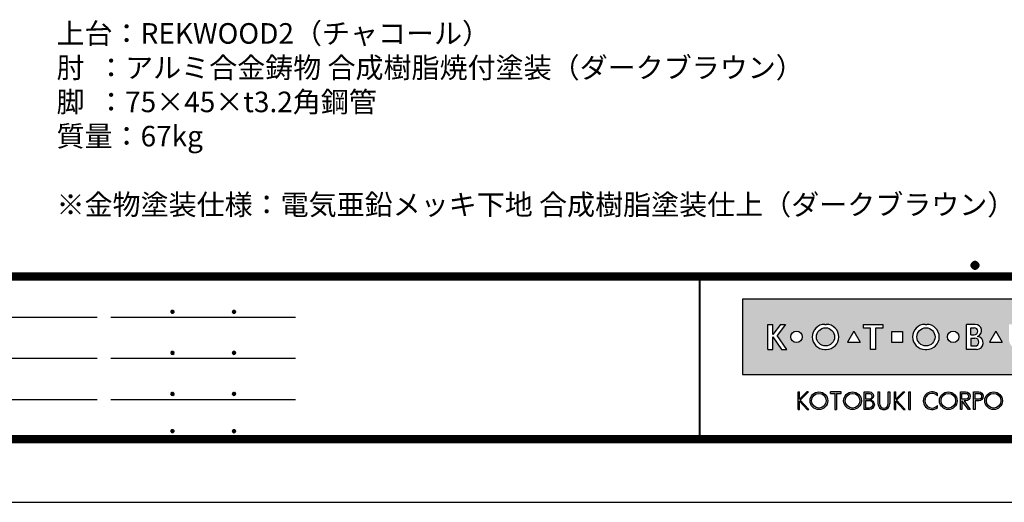
# Model space of a CAD drawing. Extents: x 0 to 6300, y 0 to 4455.
# Drawn here: x 1128 to 3285, y 0 to 1057 of the extents above; entities that cross this region are included whole.
import ezdxf
from ezdxf.enums import TextEntityAlignment as Align

# ---------------------------------------------------------------- set-up
doc = ezdxf.new("R2010")
doc.units = 0
doc.header["$LTSCALE"] = 4.5
doc.layers.get('0').update_dxf_attribs({"linetype": 'CONTINUOUS'})
doc.layers.get('DEFPOINTS').update_dxf_attribs({"linetype": 'CONTINUOUS'})
doc.layers.add('P_3TEXT', color=60, linetype='CONTINUOUS')
doc.layers.add('P_5DRAWFRAME', color=104, linetype='CONTINUOUS')
doc.styles.add('BIGFONT', font='simplex.shx', dxfattribs={"bigfont": 'bigfont.shx'})

# ---------------------------------------------------------------- blocks, each defined once
blk = doc.blocks.new('DFP3')
h = blk.add_hatch(color=83)
h.paths.add_polyline_path([(180.7771999999999, 29.65329999999994), (180.7771999999999, 18.64834950495063), (237.7772, 18.64834950495063), (237.7772, 29.65329999999994)])
h.paths.add_polyline_path([(204.1796504950495, 24.95080000000035), (204.1796504950495, 23.35084950495056), (202.5796999999999, 23.35084950495056), (202.5796999999999, 24.95080000000001)], flags=16)
h.paths.add_polyline_path([(207.4712594059405, 25.98498316831709), (207.697001980198, 25.98498316831709, -1), (207.697001980198, 22.31666633663386), (207.4712594059405, 22.31666633663386, -1)], flags=16)
h.paths.add_polyline_path([(208.9103683168316, 24.15082475247547, -1), (206.2578930693068, 24.15082475247547, -1)], flags=0)
h.paths.add_polyline_path([(201.2633386138613, 25.9849831683171), (201.2633386138613, 25.42062673267328), (200.2192792079208, 25.42062673267328), (200.2192792079208, 22.31666633663386), (199.4856158415841, 22.31666633663386), (199.4856158415841, 25.42062673267328), (198.4415564356435, 25.42062673267328), (198.4415564356435, 25.98498316831709)], flags=16)
h.paths.add_polyline_path([(212.4028175742573, 24.15082475247547, -1), (210.7228695544553, 24.15082475247547, -1)], flags=16)
h.paths.add_polyline_path([(197.9543973209085, 23.40117101048351), (196.1069333721607, 23.40117101048351), (197.0306653465346, 25.00112150553295)], flags=16)
h.paths.add_polyline_path([(213.5098732673266, 25.9849831683171), (214.7937841584158, 25.98498316831709, -0.8268396299405429), (215.132258940184, 24.21557239597574, -0.9235794106673716), (214.9811397058823, 22.31666633663386), (213.5098732673266, 22.31666633663386)], flags=16)
h.paths.add_polyline_path([(193.0237346534653, 22.31666633663386), (192.7979920792079, 22.31666633663386, -1), (192.7979920792079, 25.98498316831709), (193.0237346534653, 25.98498316831709, -1)], flags=16)
h.paths.add_polyline_path([(214.1588831683168, 25.47706237623782), (214.6385861386138, 25.47706237623782, -1), (214.6385861386138, 24.46122079207927), (214.1588831683168, 24.46122079207927)], flags=0)
h.paths.add_polyline_path([(214.1588831683168, 23.98151782178226), (214.7373485148514, 23.98151782178226, -1.000000696587788), (214.7373485148514, 22.82458712871313), (214.1588831683167, 22.82458712871313)], flags=0)
h.paths.add_polyline_path([(194.237100990099, 24.15082475247547, -1), (191.5846257425742, 24.15082475247547, -1)], flags=0)
h.paths.add_polyline_path([(216.8470323820617, 23.40117101048351), (217.7707643564355, 25.001121505533), (218.6944963308095, 23.40117101048351)], flags=16)
h.paths.add_polyline_path([(189.5181641089108, 24.15082475247547, -1), (187.8382160891088, 24.15082475247547, -1)], flags=16)
h.paths.add_polyline_path([(219.7177940594059, 25.98498316831709), (220.4514574257425, 25.98498316831709), (220.4514574257425, 23.69933960396035, 1.000000186147331), (222.0880910891088, 23.69933960396035), (222.0880910891088, 25.9849831683171), (222.8217544554455, 25.98498316831709), (222.8217544554455, 23.79810198019809, -0.4142135623730698), (221.3403188118811, 22.31666633663386), (221.1992297029703, 22.31666633663386, -0.4142135623731069), (219.7177940594059, 23.79810198019822)], flags=16)
h.paths.add_polyline_path([(187.0697742574257, 25.98498316831709), (185.8689092457776, 24.35977938264444), (187.267299009901, 22.31666633663386), (186.4772, 22.31666633663386), (185.2073980198019, 24.15082475247546), (185.2073980198019, 22.31666633663386), (184.5019524752474, 22.31666633663385), (184.5019524752474, 25.98498316831709), (185.2073980198019, 25.98498316831709), (185.2073980198019, 24.47750579499151), (186.3492172393709, 25.9849831683171)], flags=16)
h.paths.add_polyline_path([(223.9970267326732, 24.95080000000002), (225.5969772277228, 24.95080000000001), (225.5969772277228, 23.35084950495056), (223.9970267326732, 23.35084950495056)], flags=16)
h.paths.add_polyline_path([(226.687596039604, 25.98498316831709), (227.3930415841584, 25.9849831683171), (227.3930415841584, 24.4775057949916), (228.5348608037275, 25.98498316831709), (229.2554178217821, 25.98498316831709), (228.0545528101339, 24.35977938264445), (229.4529425742574, 22.31666633663386), (228.6628435643564, 22.31666633663386), (227.3930415841584, 24.15082475247553), (227.3930415841584, 22.31666633663386), (226.6875960396039, 22.31666633663386)], flags=16)
h.paths.add_polyline_path([(231.7602433168317, 24.15082475247547, -1), (230.0802952970297, 24.15082475247547, -1)], flags=16)
h.paths.add_polyline_path([(233.4880910891088, 25.9849831683171), (234.1653188118812, 25.98498316831709), (234.1653188118811, 22.31666633663385), (233.4880910891088, 22.31666633663386)], flags=16)
for points in [[(188.8907171647544, 13.53735916098693), (189.1165651408755, 13.53735916098692), (189.1165651408755, 14.76717399791187), (190.2463262212482, 13.53735916098693), (190.4721733674334, 13.53735916098693), (189.1998782596873, 14.92233052091695), (190.3994002936616, 16.11713949004919), (190.1735531486242, 16.11713949004919), (189.1165651408755, 15.06430434153457), (189.1165651408755, 16.12412506081215), (188.8907171647544, 16.12412506081215)], [(193.62009298013, 16.12870630717222), (193.6200929801299, 15.89827044520378), (194.2868303126868, 15.89827044520378), (194.2868303126868, 13.53735252149947), (194.5126782888079, 13.53735252149946), (194.5126782888079, 15.89827044520378), (195.1794156213647, 15.89827044520378), (195.1794156213646, 16.12870630717222)], [(200.7873865153659, 16.1241184213247), (200.5615393691806, 16.1241184213247), (200.5615393691806, 14.41141449004919, 0.9993112080576029), (202.3096508572413, 14.41020999000819), (202.3096508572412, 16.1241184213247), (202.0838037110561, 16.1241184213247), (202.0838037110561, 14.41141449004919, -1), (200.7873865153659, 14.41141449004919)], [(209.2881845934089, 13.81794368446969), (209.2881845934089, 14.12892027475158, -2.667269372855936), (209.2881845934089, 15.53256394704789), (209.2881845934089, 15.84354053732978, 2.071285835562603)]]:
    blk.add_hatch(color=0).paths.add_polyline_path(points)
h = blk.add_hatch(color=0)
h.paths.add_polyline_path([(190.6519715182779, 14.830738791156, 1), (193.2387307786157, 14.830738791156, 1)])
h.paths.add_polyline_path([(193.0128836324305, 14.830738791156, -1.00000013533277), (190.8778186644631, 14.830738791156, -1.00000013533277)], flags=16)
h = blk.add_hatch(color=0)
h.paths.add_polyline_path([(195.5607786528149, 14.830738791156, 1), (198.1475379131527, 14.830738791156, 1)])
h.paths.add_polyline_path([(197.9216907669675, 14.830738791156, -1.00000013533277), (195.7866257990001, 14.830738791156, -1.00000013533277)], flags=16)
h = blk.add_hatch(color=0)
edge = h.paths.add_edge_path(flags=16)
edge.add_line((198.7944098991748, 15.89827044520379), (199.2657164076198, 15.89827127513954))
edge.add_arc((199.2657171527633, 15.47511681969394), 0.4231544554462469, -90.00010089361018, 90.00010089361012, ccw=False)
edge.add_line((199.2657164076198, 15.05196236424835), (198.7944098991748, 15.05196236424835))
edge.add_line((198.7944098991748, 15.05196236424835), (198.7944098991748, 15.89827044520379))
edge = h.paths.add_edge_path(flags=16)
edge.add_line((198.7944098991748, 14.87128448131298), (199.2657164076198, 14.87128448131298))
edge.add_arc((199.2657164076198, 14.31724539424268), 0.5540390870702971, -90, 90, ccw=False)
edge.add_line((199.2657164076198, 13.76320630717238), (198.7944098991748, 13.76320630717238))
edge.add_line((198.7944098991748, 13.76320630717238), (198.7944098991748, 14.87128448131298))
edge = h.paths.add_edge_path()
edge.add_line((198.5685627529896, 16.1241184213247), (199.3334707174625, 16.1241184213247))
edge.add_arc((199.3334707174625, 15.54287112953676), 0.5812472917879354, -90, 90, ccw=False)
edge.add_arc((199.3334707174625, 14.24949149936813), 0.7121323383808971, -90, 90, ccw=False)
edge.add_line((199.3334707174625, 13.53735916098724), (198.5685627529896, 13.53735916098692))
edge.add_line((198.5685627529896, 13.53735916098692), (198.5685627529896, 16.1241184213247))
h = blk.add_hatch(color=0)
h.paths.add_polyline_path([(203.266972828703, 14.92233052091694), (204.4735004932343, 16.1241184213247), (204.247653347049, 16.1241184213247), (203.1836588799552, 15.06430434153459), (203.1836588799553, 16.1241184213247), (202.9712907232867, 16.1241184213247), (202.9712907232867, 13.53735916098692), (203.1836588799553, 13.53735916098692), (203.1836588799552, 14.76717399791191), (204.313419960328, 13.53735916098693), (204.5392679364492, 13.53735916098693)])
h.paths.add_polyline_path([(205.3050016871772, 16.1241184213247), (205.0791545409919, 16.1241184213247), (205.0791545409919, 13.53735916098692), (205.3050016871772, 13.53735916098692)])
h = blk.add_hatch(color=0)
h.paths.add_polyline_path([(209.5578390779751, 14.83074211089973, 1), (212.1446049778004, 14.83074211089973, 1)])
h.paths.add_polyline_path([(211.9187578316151, 14.83074211089973, -1.000000127167677), (209.7836862241603, 14.83074211089973, -1.000000127167677)], flags=16)
h = blk.add_hatch(color=0)
h.paths.add_polyline_path([(212.6219144128614, 13.53735916098692), (212.8477623889827, 13.53735916098692), (212.8477623889827, 14.83074211089974), (213.7832587052317, 13.53735916098692), (214.0592115736069, 13.53735916098692), (213.1511404903222, 14.83074211089974), (213.3857525899145, 14.83074211089973, 1), (213.3857525899145, 16.12412506081216), (212.6219144128615, 16.12412506081216)])
h.paths.add_polyline_path([(212.8477623889827, 15.89827708469125), (213.3857525899145, 15.89827708469124, -1), (213.3857525899144, 15.05658925708469), (212.8477623889826, 15.05658925708481)], flags=16)
h = blk.add_hatch(color=0)
edge = h.paths.add_edge_path()
edge.add_line((214.5233134082022, 16.12412506081216), (215.2871507553193, 16.12412423087619))
edge.add_arc((215.2871500526669, 15.47743317088784), 0.6466910599887343, -89.99993774613517, 89.99993774613517, ccw=False)
edge.add_line((215.2871507553193, 14.83074211089949), (214.7491605543875, 14.83074211089949))
edge.add_line((214.7491605543875, 14.83074211089949), (214.7491605543875, 13.53735916098692))
edge.add_line((214.7491605543875, 13.53735916098692), (214.5233134082022, 13.53735916098692))
edge.add_line((214.5233134082022, 13.53735916098692), (214.5233134082022, 16.12412506081216))
edge = h.paths.add_edge_path(flags=16)
edge.add_line((214.7491605543875, 15.89827708469124), (215.2871507553193, 15.89827708469124))
edge.add_arc((215.2871507553193, 15.47743317088803), 0.4208439138032176, -90, 90, ccw=False)
edge.add_line((215.2871507553193, 15.05658925708481), (214.7491605543875, 15.05658925708481))
edge.add_line((214.7491605543875, 15.05658925708481), (214.7491605543875, 15.89827708469124))
h = blk.add_hatch(color=0)
h.paths.add_polyline_path([(216.1804215910794, 14.83074211089973, 1), (218.7671874909046, 14.83074211089973, 1)])
h.paths.add_polyline_path([(218.5413403447194, 14.83074211089973, -1.000000127167677), (216.4062687372646, 14.83074211089973, -1.000000127167677)], flags=16)
at = {"color": 0}
for p, q in [((214.1500001919297, 34.59999999999991), (214.7500001919296, 35.19999999999982)), ((214.1500001919297, 34.59999999999991), (214.7500001919296, 34)), ((214.1537481919295, 34.53303800000003), (214.8169621919295, 35.19625200000019)), ((214.1537481919295, 34.66696200000024), (214.8169621919295, 34.00374800000009)), ((214.1547661919297, 34.67547699999977), (214.6745231919297, 35.1952339999998)), ((214.1547661919297, 34.52452300000004), (214.6745231919297, 34.00476600000002)), ((214.1637421919295, 34.47232100000019), (214.8776791919295, 35.18625800000018)), ((214.1637421919295, 34.72767900000008), (214.8776791919295, 34.01374200000009)), ((214.1729561919295, 34.76437699999997), (214.5856231919295, 35.17704400000002)), ((214.1787211919296, 34.41658899999993), (214.9334111919296, 35.17127900000014)), ((214.1787211919296, 34.78341099999989), (214.9334111919296, 34.02872100000013)), ((214.1979081919297, 34.36506499999996), (214.9849351919295, 35.15209199999981)), ((214.1979081919297, 34.83493499999986), (214.9849351919295, 34.04790800000001)), ((214.2208011919295, 34.31724799999984), (215.0327521919297, 35.12919899999997)), ((214.2208011919295, 34.88275199999998), (215.0327521919297, 34.07080099999985)), ((214.2210101919296, 34.88314200000013), (214.4668581919296, 35.12899000000016)), ((214.2470671919296, 34.27280299999984), (215.0771971919297, 35.10293300000012)), ((214.2470671919296, 34.92719699999998), (215.0771971919297, 34.09706700000015)), ((214.2764861919296, 34.23151099999995), (215.1184891919295, 35.07351400000016)), ((214.2764861919296, 34.96848899999986), (215.1184891919295, 34.12648600000011)), ((214.3089261919297, 34.19324000000006), (215.1567601919294, 35.04107400000021)), ((214.3089261919297, 35.00676000000021), (215.1567601919294, 34.15892600000006)), ((214.3443241919297, 35.04207200000019), (215.1920721919296, 34.19432400000005)), ((214.3443241919297, 34.15792800000008), (215.1920721919296, 35.00567599999977)), ((214.3826831919296, 35.07442399999991), (215.2244241919296, 34.23268300000018)), ((214.3826831919296, 34.12557599999991), (215.2244241919296, 34.96731700000009)), ((214.4240651919297, 35.10375199999999), (215.2537521919297, 34.27406500000006)), ((214.4240651919297, 34.09624799999983), (215.2537521919297, 34.92593500000021)), ((214.4686061919295, 35.12992200000008), (215.2799221919298, 34.31860599999982)), ((214.4686061919295, 34.07007800000019), (215.2799221919298, 34.881394)), ((214.5165271919296, 35.15271200000007), (215.3027121919297, 34.36652700000013)), ((214.5165271919296, 34.04728800000021), (215.3027121919297, 34.83347300000014)), ((214.5681661919296, 35.17178400000012), (215.3217841919296, 34.41816599999993)), ((214.5681661919296, 34.02821600000016), (215.3217841919296, 34.78183399999989)), ((214.6240321919298, 35.18662799999993), (215.3366281919296, 34.47403200000008)), ((214.6240321919298, 34.01337199999989), (215.3366281919296, 34.72596800000019)), ((214.6849121919298, 35.19645899999978), (215.3464591919295, 34.53491200000008)), ((214.6849121919298, 34.00354100000004), (215.3464591919295, 34.6650880000002)), ((214.7520851919297, 35.19999599999983), (215.3499961919295, 34.60208499999999)), ((214.7520851919297, 34.00000399999999), (215.3499961919295, 34.59791499999983)), ((214.8278661919297, 35.19492600000012), (215.3449261919296, 34.67786599999999)), ((214.9172991919295, 35.17620399999987), (215.3262041919295, 34.76729900000009)), ((215.0376741919297, 35.12653899999987), (215.2765391919295, 34.88767400000006)), ((21.5, 33.5), (408, 33.5)), ((21.5, 33.44999999999982), (408, 33.44999999999982)), ((21.5, 33.40000000000009), (408, 33.40000000000009)), ((21.5, 33.34999999999991), (408, 33.34999999999991)), ((21.5, 33.30000000000018), (408, 33.30000000000018)), ((21.5, 33.25), (408, 33.25)), ((21.5, 33.19999999999982), (408, 33.19999999999982)), ((21.5, 33.15000000000009), (408, 33.15000000000009)), ((21.5, 33.09999999999991), (408, 33.09999999999991)), ((214.1729561919295, 34.43562299999985), (214.5856231919295, 34.02295599999979)), ((214.2210101919296, 34.31685800000014), (214.4668581919296, 34.07101000000011)), ((214.8278661919297, 34.00507400000015), (215.3449261919296, 34.52213399999982)), ((214.9172991919295, 34.02379599999995), (215.3262041919295, 34.43270100000018)), ((215.0376741919297, 34.07346099999995), (215.2765391919295, 34.31232600000021)), ((21.5, 33.05000000000018), (408, 33.05000000000018)), ((21.5, 33), (408, 33)), ((21.5, 32.94999999999982), (408, 32.94999999999982)), ((21.5, 32.90000000000009), (408, 32.90000000000009)), ((21.5, 32.84999999999991), (408, 32.84999999999991)), ((21.5, 32.80000000000018), (408, 32.80000000000018)), ((21.5, 32.75), (408, 32.75)), ((21.5, 32.69999999999982), (408, 32.69999999999982)), ((21.5, 32.65000000000009), (408, 32.65000000000009)), ((21.5, 32.59999999999991), (408, 32.59999999999991)), ((21.5, 32.55000000000018), (408, 32.55000000000018)), ((21.5, 32.5), (408, 32.5)), ((174.4749999999999, 33), (174.4749999999999, 9)), ((174.5250000000001, 33), (174.5250000000001, 9)), ((97.25, 27.82499999999982), (97.5, 28.07499999999982)), ((97.25, 27.82499999999982), (97.5, 27.57499999999982)), ((97.25799400000005, 27.76228399999991), (97.56271599999991, 28.06700600000022)), ((97.25799400000005, 27.88771600000018), (97.56271599999991, 27.58299399999987)), ((97.26523899999984, 27.91094999999996), (97.41404999999986, 28.05976099999998)), ((97.26523899999984, 27.73905000000013), (97.41404999999986, 27.59023900000011)), ((97.27747700000009, 27.71105500000021), (97.61394500000006, 28.04752300000018)), ((97.27747700000009, 27.93894499999988), (97.61394500000006, 27.60247699999991)), ((97.30530599999997, 27.66817399999991), (97.65682599999991, 28.01969400000007)), ((97.30530599999997, 27.98182600000018), (97.65682599999991, 27.63030600000002)), ((97.34040899999991, 28.01743399999987), (97.69243400000005, 27.66540900000018)), ((97.34040899999991, 27.63256600000022), (97.69243400000005, 27.98459099999991)), ((97.38275299999987, 28.04580100000021), (97.72080099999994, 27.70775300000014)), ((97.38275299999987, 27.60419899999988), (97.72080099999994, 27.94224699999995)), ((97.4333200000001, 28.06594399999994), (97.74094400000013, 27.75831999999991)), ((97.4333200000001, 27.58405600000015), (97.74094400000013, 27.89168000000018)), ((97.49502400000006, 28.07495000000017), (97.7499499999999, 27.8200240000001)), ((97.49502400000006, 27.57504999999992), (97.7499499999999, 27.82997599999999)), ((97.57824600000004, 28.06244000000015), (97.73743999999988, 27.90324599999985)), ((97.57824600000004, 27.58755999999994), (97.73743999999988, 27.74675399999978)), ((106.25, 27.82499999999982), (106.5, 28.07499999999982)), ((106.25, 27.82499999999982), (106.5, 27.57499999999982)), ((106.2579940000001, 27.76228399999991), (106.5627159999999, 28.06700600000022)), ((106.2579940000001, 27.88771600000018), (106.5627159999999, 27.58299399999987)), ((106.2652390000001, 27.91094999999996), (106.4140499999999, 28.05976099999998)), ((106.2652390000001, 27.73905000000013), (106.4140499999999, 27.59023900000011)), ((106.2774770000001, 27.71105500000021), (106.6139450000001, 28.04752300000018)), ((106.2774770000001, 27.93894499999988), (106.6139450000001, 27.60247699999991)), ((106.305306, 27.66817399999991), (106.6568259999999, 28.01969400000007)), ((106.305306, 27.98182600000018), (106.6568259999999, 27.63030600000002)), ((106.3404089999999, 28.01743399999987), (106.692434, 27.66540900000018)), ((106.3404089999999, 27.63256600000022), (106.692434, 27.98459099999991)), ((106.3827529999999, 28.04580100000021), (106.7208009999999, 27.70775300000014)), ((106.3827529999999, 27.60419899999988), (106.7208009999999, 27.94224699999995)), ((106.4333200000001, 28.06594399999994), (106.7409440000001, 27.75831999999991)), ((106.4333200000001, 27.58405600000015), (106.7409440000001, 27.89168000000018)), ((106.4950240000001, 28.07495000000017), (106.7499499999999, 27.8200240000001)), ((106.4950240000001, 27.57504999999992), (106.7499499999999, 27.82997599999999)), ((106.578246, 28.06244000000015), (106.7374399999999, 27.90324599999985)), ((106.578246, 27.58755999999994), (106.7374399999999, 27.74675399999978)), ((21.5, 27.02500000000009), (86.5, 27.02500000000009)), ((88.5, 27.02500000000009), (115.5, 27.02500000000009)), ((97.25, 21.82499999999982), (97.5, 22.07499999999982)), ((97.25, 21.82499999999982), (97.5, 21.57499999999982)), ((97.25799400000005, 21.76228399999991), (97.56271599999991, 22.06700600000022)), ((97.25799400000005, 21.88771600000018), (97.56271599999991, 21.58299399999987)), ((97.26523899999984, 21.91094999999996), (97.41404999999986, 22.05976099999998)), ((97.26523899999984, 21.73905000000013), (97.41404999999986, 21.59023900000011)), ((97.27747700000009, 21.71105500000021), (97.61394500000006, 22.04752300000018)), ((97.27747700000009, 21.93894499999988), (97.61394500000006, 21.60247699999991)), ((97.30530599999997, 21.66817399999991), (97.65682599999991, 22.01969400000007)), ((97.30530599999997, 21.98182600000018), (97.65682599999991, 21.63030600000002)), ((97.34040899999991, 22.01743399999987), (97.69243400000005, 21.66540900000018)), ((97.34040899999991, 21.63256600000022), (97.69243400000005, 21.98459099999991)), ((97.38275299999987, 22.04580100000021), (97.72080099999994, 21.70775300000014)), ((97.38275299999987, 21.60419899999988), (97.72080099999994, 21.94224699999995)), ((97.4333200000001, 22.06594399999994), (97.74094400000013, 21.75831999999991)), ((97.4333200000001, 21.58405600000015), (97.74094400000013, 21.89168000000018)), ((97.49502400000006, 22.07495000000017), (97.7499499999999, 21.8200240000001)), ((97.49502400000006, 21.57504999999992), (97.7499499999999, 21.82997599999999)), ((97.57824600000004, 22.06244000000015), (97.73743999999988, 21.90324599999985)), ((97.57824600000004, 21.58755999999994), (97.73743999999988, 21.74675399999978)), ((106.25, 21.82499999999982), (106.5, 22.07499999999982)), ((106.25, 21.82499999999982), (106.5, 21.57499999999982)), ((106.2579940000001, 21.76228399999991), (106.5627159999999, 22.06700600000022)), ((106.2579940000001, 21.88771600000018), (106.5627159999999, 21.58299399999987)), ((106.2652390000001, 21.91094999999996), (106.4140499999999, 22.05976099999998)), ((106.2652390000001, 21.73905000000013), (106.4140499999999, 21.59023900000011)), ((106.2774770000001, 21.71105500000021), (106.6139450000001, 22.04752300000018)), ((106.2774770000001, 21.93894499999988), (106.6139450000001, 21.60247699999991)), ((106.305306, 21.66817399999991), (106.6568259999999, 22.01969400000007)), ((106.305306, 21.98182600000018), (106.6568259999999, 21.63030600000002)), ((106.3404089999999, 22.01743399999987), (106.692434, 21.66540900000018)), ((106.3404089999999, 21.63256600000022), (106.692434, 21.98459099999991)), ((106.3827529999999, 22.04580100000021), (106.7208009999999, 21.70775300000014)), ((106.3827529999999, 21.60419899999988), (106.7208009999999, 21.94224699999995)), ((106.4333200000001, 22.06594399999994), (106.7409440000001, 21.75831999999991)), ((106.4333200000001, 21.58405600000015), (106.7409440000001, 21.89168000000018)), ((106.4950240000001, 22.07495000000017), (106.7499499999999, 21.8200240000001)), ((106.4950240000001, 21.57504999999992), (106.7499499999999, 21.82997599999999)), ((106.578246, 22.06244000000015), (106.7374399999999, 21.90324599999985)), ((106.578246, 21.58755999999994), (106.7374399999999, 21.74675399999978)), ((21.5, 21.02500000000009), (86.5, 21.02500000000009)), ((88.5, 21.02500000000009), (115.5, 21.02500000000009)), ((97.25, 15.82499999999982), (97.5, 16.07499999999982)), ((97.25, 15.82499999999982), (97.5, 15.57499999999982)), ((97.25799400000005, 15.76228399999991), (97.56271599999991, 16.06700600000022)), ((97.25799400000005, 15.88771600000018), (97.56271599999991, 15.58299399999987)), ((97.26523899999984, 15.91094999999996), (97.41404999999986, 16.05976099999998)), ((97.27747700000009, 15.71105500000021), (97.61394500000006, 16.04752300000018)), ((97.27747700000009, 15.93894499999988), (97.61394500000006, 15.60247699999991)), ((97.30530599999997, 15.66817399999991), (97.65682599999991, 16.01969400000007)), ((97.30530599999997, 15.98182600000018), (97.65682599999991, 15.63030600000002)), ((97.34040899999991, 16.01743399999987), (97.69243400000005, 15.66540900000018)), ((97.34040899999991, 15.63256600000022), (97.69243400000005, 15.98459099999991)), ((97.38275299999987, 16.04580100000021), (97.72080099999994, 15.70775300000014)), ((97.38275299999987, 15.60419899999988), (97.72080099999994, 15.94224699999995)), ((97.4333200000001, 16.06594399999994), (97.74094400000013, 15.75831999999991)), ((97.4333200000001, 15.58405600000015), (97.74094400000013, 15.89168000000018)), ((97.49502400000006, 16.07495000000017), (97.7499499999999, 15.8200240000001)), ((97.49502400000006, 15.57504999999992), (97.7499499999999, 15.82997599999999)), ((97.57824600000004, 16.06244000000015), (97.73743999999988, 15.90324599999985)), ((106.25, 15.82499999999982), (106.5, 16.07499999999982)), ((106.25, 15.82499999999982), (106.5, 15.57499999999982)), ((106.2579940000001, 15.76228399999991), (106.5627159999999, 16.06700600000022)), ((106.2579940000001, 15.88771600000018), (106.5627159999999, 15.58299399999987)), ((106.2652390000001, 15.91094999999996), (106.4140499999999, 16.05976099999998)), ((106.2774770000001, 15.71105500000021), (106.6139450000001, 16.04752300000018)), ((106.2774770000001, 15.93894499999988), (106.6139450000001, 15.60247699999991)), ((106.305306, 15.66817399999991), (106.6568259999999, 16.01969400000007)), ((106.305306, 15.98182600000018), (106.6568259999999, 15.63030600000002)), ((106.3404089999999, 16.01743399999987), (106.692434, 15.66540900000018)), ((106.3404089999999, 15.63256600000022), (106.692434, 15.98459099999991)), ((106.3827529999999, 16.04580100000021), (106.7208009999999, 15.70775300000014)), ((106.3827529999999, 15.60419899999988), (106.7208009999999, 15.94224699999995)), ((106.4333200000001, 16.06594399999994), (106.7409440000001, 15.75831999999991)), ((106.4333200000001, 15.58405600000015), (106.7409440000001, 15.89168000000018)), ((106.4950240000001, 16.07495000000017), (106.7499499999999, 15.8200240000001)), ((106.4950240000001, 15.57504999999992), (106.7499499999999, 15.82997599999999)), ((106.578246, 16.06244000000015), (106.7374399999999, 15.90324599999985)), ((188.8907171647544, 16.12412506081215), (189.1165651408755, 16.12412506081215)), ((188.8907171647544, 13.53735916098692), (188.8907171647544, 16.1241184213247)), ((189.1165651408755, 15.06430434153457), (190.1805596079692, 16.1241184213247)), ((189.1165651408755, 15.06430434153457), (189.1165651408755, 16.1241184213247)), ((189.1998782596873, 14.92233052091694), (190.4064067541544, 16.1241184213247)), ((190.3993937955056, 16.11713949004919), (190.173552458872, 16.11713949004919)), ((190.1805662474568, 16.12412506081215), (190.4064067541544, 16.12412506081215)), ((195.1794156213647, 16.12870630717222), (193.6200929801299, 16.12870630717222)), ((193.6200929801299, 15.89827044520378), (193.6200929801299, 16.1241184213247)), ((193.6200929801299, 15.89827044520378), (194.2868303126868, 15.89827044520378)), ((194.2868303126868, 15.89827044520378), (194.2868303126868, 13.53735916098692)), ((194.5126782888079, 15.89827044520378), (194.5126782888079, 13.53735916098692)), ((194.5126782888079, 15.89827044520378), (195.1794156213647, 15.89827044520378)), ((195.1794156213647, 15.89827044520378), (195.1794156213647, 16.1241184213247)), ((200.5615393691806, 16.1241184213247), (200.5615393691806, 14.41141449004919)), ((200.5615393691806, 16.1241184213247), (200.7873865153659, 16.1241184213247)), ((200.7873865153659, 16.1241184213247), (200.7873865153659, 14.41141449004919)), ((202.0838037110561, 14.41141449004919), (202.0838037110561, 16.1241184213247)), ((202.0838037110561, 16.1241184213247), (202.3096508572413, 16.1241184213247)), ((202.3096508572413, 16.1241184213247), (202.3096508572413, 14.41261899202532)), ((202.9712907232867, 16.1241184213247), (203.1836588799553, 16.1241184213247)), ((202.9712907232867, 13.53735916098692), (202.9712907232867, 16.1241184213247)), ((203.1836588799553, 15.06430434153457), (203.1836588799553, 16.1241184213247)), ((203.1836588799553, 15.06430434153457), (204.247653347049, 16.1241184213247)), ((203.266972828703, 14.92233052091694), (204.4735004932343, 16.1241184213247)), ((204.247653347049, 16.1241184213247), (204.4735004932343, 16.1241184213247)), ((205.0791545409919, 13.53735916098692), (205.0791545409919, 16.1241184213247)), ((205.0791545409919, 16.1241184213247), (205.3050016871772, 16.1241184213247)), ((205.3050016871772, 13.53735916098692), (205.3050016871772, 16.1241184213247)), ((209.2881845934089, 15.53256332522697), (209.2881845934089, 15.84354031998514)), ((21.5, 15.02500000000009), (86.5, 15.02500000000009)), ((88.5, 15.02500000000009), (115.5, 15.02500000000009)), ((97.26523899999984, 15.73905000000013), (97.41404999999986, 15.59023900000011)), ((97.57824600000004, 15.58755999999994), (97.73743999999988, 15.74675399999978)), ((106.2652390000001, 15.73905000000013), (106.4140499999999, 15.59023900000011)), ((106.578246, 15.58755999999994), (106.7374399999999, 15.74675399999978)), ((189.1165651408755, 14.76717399791187), (190.2463262212482, 13.53735916098692)), ((189.1165651408755, 13.53735916098692), (189.1165651408755, 14.76717399791187)), ((189.1998782596873, 14.92233052091694), (190.4721733674335, 13.53735916098692)), ((203.1836588799553, 13.53735916098692), (203.1836588799553, 14.76717399791187)), ((203.1836588799553, 14.76717399791187), (204.313419960328, 13.53735916098692)), ((203.266972828703, 14.92233052091694), (204.5392679364492, 13.53735916098692)), ((188.8907171647544, 13.53735916098692), (189.1165651408755, 13.53735916098692)), ((190.2463262212482, 13.53735916098692), (190.4721733674335, 13.53735916098692)), ((194.2868303126868, 13.53735252149946), (194.5126782888079, 13.53735252149946)), ((202.9712907232867, 13.53735916098692), (203.1836588799553, 13.53735916098692)), ((204.313419960328, 13.53735916098692), (204.5392679364492, 13.53735916098692)), ((205.0791545409919, 13.53735916098692), (205.3050016871772, 13.53735916098692)), ((209.2881845934089, 13.81794390181394), (209.2881845934089, 14.12892089657249)), ((97.25, 10.40000000000009), (97.5, 10.65000000000009)), ((97.25, 10.40000000000009), (97.5, 10.15000000000009)), ((97.25799400000005, 10.33728400000018), (97.56271599999991, 10.64200600000004)), ((97.25799400000005, 10.462716), (97.56271599999991, 10.15799400000014)), ((97.26523899999984, 10.48595000000023), (97.41404999999986, 10.6347609999998)), ((97.26523899999984, 10.31404999999995), (97.41404999999986, 10.16523899999993)), ((97.27747700000009, 10.28605500000003), (97.61394500000006, 10.622523)), ((97.27747700000009, 10.51394500000015), (97.61394500000006, 10.17747700000018)), ((97.30530599999997, 10.24317400000018), (97.65682599999991, 10.59469399999989)), ((97.30530599999997, 10.556826), (97.65682599999991, 10.20530599999984)), ((97.34040899999991, 10.59243400000014), (97.69243400000005, 10.240409)), ((97.34040899999991, 10.20756600000004), (97.69243400000005, 10.55959100000018)), ((97.38275299999987, 10.62080100000003), (97.72080099999994, 10.28275299999996)), ((97.38275299999987, 10.17919900000015), (97.72080099999994, 10.51724699999977)), ((97.4333200000001, 10.64094399999976), (97.74094400000013, 10.33332000000019)), ((97.4333200000001, 10.15905599999996), (97.74094400000013, 10.46668)), ((97.49502400000006, 10.64994999999999), (97.7499499999999, 10.39502399999992)), ((97.49502400000006, 10.15005000000019), (97.7499499999999, 10.40497599999981)), ((97.57824600000004, 10.63743999999997), (97.73743999999988, 10.47824600000013)), ((97.57824600000004, 10.16256000000021), (97.73743999999988, 10.32175400000006)), ((106.25, 10.40000000000009), (106.5, 10.65000000000009)), ((106.25, 10.40000000000009), (106.5, 10.15000000000009)), ((106.2579940000001, 10.33728400000018), (106.5627159999999, 10.64200600000004)), ((106.2579940000001, 10.462716), (106.5627159999999, 10.15799400000014)), ((106.2652390000001, 10.48595000000023), (106.4140499999999, 10.6347609999998)), ((106.2652390000001, 10.31404999999995), (106.4140499999999, 10.16523899999993)), ((106.2774770000001, 10.28605500000003), (106.6139450000001, 10.622523)), ((106.2774770000001, 10.51394500000015), (106.6139450000001, 10.17747700000018)), ((106.305306, 10.24317400000018), (106.6568259999999, 10.59469399999989)), ((106.305306, 10.556826), (106.6568259999999, 10.20530599999984)), ((106.3404089999999, 10.59243400000014), (106.692434, 10.240409)), ((106.3404089999999, 10.20756600000004), (106.692434, 10.55959100000018)), ((106.3827529999999, 10.62080100000003), (106.7208009999999, 10.28275299999996)), ((106.3827529999999, 10.17919900000015), (106.7208009999999, 10.51724699999977)), ((106.4333200000001, 10.64094399999976), (106.7409440000001, 10.33332000000019)), ((106.4333200000001, 10.15905599999996), (106.7409440000001, 10.46668)), ((106.4950240000001, 10.64994999999999), (106.7499499999999, 10.39502399999992)), ((106.4950240000001, 10.15005000000019), (106.7499499999999, 10.40497599999981)), ((106.578246, 10.63743999999997), (106.7374399999999, 10.47824600000013)), ((106.578246, 10.16256000000021), (106.7374399999999, 10.32175400000006)), ((21.5, 9.75), (408, 9.75)), ((21.5, 9.699999999999818), (408, 9.699999999999818)), ((21.5, 9.650000000000091), (408, 9.650000000000091)), ((21.5, 9.599999999999909), (408, 9.599999999999909)), ((21.5, 9.550000000000182), (408, 9.550000000000182)), ((21.5, 9.5), (408, 9.5)), ((21.5, 9.449999999999818), (408, 9.449999999999818)), ((21.5, 9.400000000000091), (408, 9.400000000000091)), ((21.5, 9.349999999999909), (408, 9.349999999999909)), ((21.5, 9.300000000000182), (408, 9.300000000000182)), ((21.5, 9.25), (408, 9.25)), ((21.5, 9.199999999999818), (408, 9.199999999999818)), ((21.5, 9.150000000000091), (408, 9.150000000000091)), ((21.5, 9.099999999999909), (408, 9.099999999999909)), ((21.5, 9.050000000000182), (408, 9.050000000000182)), ((21.5, 9), (408, 9)), ((21.5, 8.949999999999818), (408, 8.949999999999818)), ((21.5, 8.900000000000091), (408, 8.900000000000091)), ((21.5, 8.849999999999909), (408, 8.849999999999909)), ((21.5, 8.800000000000182), (408, 8.800000000000182)), ((21.5, 8.75), (408, 8.75))]:
    blk.add_line(p, q, dxfattribs=at)
at = {"color": 83}
for p, q in [((184.5019524752474, 25.98498316831709), (185.2073980198019, 25.98498316831709)), ((184.5019524752474, 22.31666633663386), (184.5019524752474, 25.98498316831709)), ((186.3492172393709, 25.98498316831709), (185.2073980198019, 24.47750579499154)), ((185.2073980198019, 24.47750579499154), (185.2073980198019, 25.98498316831709)), ((187.0697742574257, 25.98498316831709), (185.8689092457775, 24.35977938264443)), ((186.3492172393709, 25.98498316831709), (187.0697742574257, 25.98498316831709)), ((192.7979920792079, 25.98498316831709), (193.0237346534653, 25.98498316831709)), ((198.4415564356435, 25.42062673267328), (198.4415564356435, 25.98498316831709)), ((198.4415564356435, 25.98498316831709), (201.2633386138613, 25.98498316831709)), ((201.2633386138613, 25.98498316831709), (201.2633386138613, 25.42062673267328)), ((207.4712594059405, 25.98498316831709), (207.697001980198, 25.98498316831709)), ((214.7937841584158, 25.98498316831709), (213.5098732673266, 25.98498316831709)), ((213.5098732673266, 22.31666633663386), (213.5098732673266, 25.98498316831709)), ((197.0306653465346, 25.00112150553296), (196.1069333721607, 23.40117101048351)), ((197.0306653465346, 25.00112150553296), (197.9543973209085, 23.40117101048351)), ((199.4856158415841, 25.42062673267328), (198.4415564356435, 25.42062673267328)), ((199.4856158415841, 22.31666633663386), (199.4856158415841, 25.42062673267328)), ((200.2192792079208, 25.42062673267328), (200.2192792079208, 22.31666633663386)), ((201.2633386138613, 25.42062673267328), (200.2192792079208, 25.42062673267328)), ((202.5796999999999, 24.95080000000002), (204.1796504950495, 24.95080000000002)), ((202.5796999999999, 23.35084950495056), (202.5796999999999, 24.95080000000002)), ((204.1796504950495, 24.95080000000002), (204.1796504950495, 23.35084950495056)), ((214.1588831683168, 24.46122079207927), (214.1588831683168, 25.47706237623782)), ((214.1588831683168, 25.47706237623782), (214.6385861386138, 25.47706237623782)), ((214.1588831683168, 24.46122079207927), (214.6385861386138, 24.46122079207927)), ((217.7707643564356, 25.00112150553296), (216.8470323820617, 23.40117101048351)), ((217.7707643564356, 25.00112150553296), (218.6944963308095, 23.40117101048351)), ((185.2073980198019, 24.15082475247547), (186.4772, 22.31666633663386)), ((185.2073980198019, 22.31666633663386), (185.2073980198019, 24.15082475247547)), ((187.267299009901, 22.31666633663386), (185.8689092457775, 24.35977938264443)), ((196.1069333721607, 23.40117101048351), (197.9543973209085, 23.40117101048351)), ((204.1796504950495, 23.35084950495056), (202.5796999999999, 23.35084950495056)), ((214.1588831683168, 23.98151782178226), (214.7373485148514, 23.98151782178226)), ((214.1588831683168, 23.98151782178226), (214.1588831683168, 22.82458712871313)), ((216.8470323820617, 23.40117101048351), (218.6944963308095, 23.40117101048351)), ((184.5019524752474, 22.31666633663386), (185.2073980198019, 22.31666633663386)), ((186.4772, 22.31666633663386), (187.267299009901, 22.31666633663386)), ((192.7979920792079, 22.31666633663386), (193.0237346534653, 22.31666633663386)), ((200.2192792079208, 22.31666633663386), (199.4856158415841, 22.31666633663386)), ((207.4712594059405, 22.31666633663386), (207.697001980198, 22.31666633663386)), ((214.9811397058823, 22.31666633663386), (213.5098732673266, 22.31666633663386)), ((214.1588831683168, 22.82458712871313), (214.7373485148514, 22.82458712871313))]:
    blk.add_line(p, q, dxfattribs=at)
blk.add_lwpolyline([(180.7771999999999, 18.64834950495063), (237.7772, 18.64834950495063), (237.7772, 29.65329999999994), (180.7771999999999, 29.65329999999994)], close=True, dxfattribs=at)
at = {"color": 0}
for points in [[(199.3334707174625, 14.96162383774903, -1), (199.3334707174625, 13.53735916098724), (198.5685627529896, 13.53735916098692), (198.5685627529896, 16.1241184213247)], [(198.5685627529896, 16.1241184213247), (199.3334707174625, 16.1241184213247, -1), (199.3334707174625, 14.96162383774882, -0.2926436946032611)], [(198.7944098991748, 15.89827044520379), (199.2657164076198, 15.89827127513954, -1.000001760927264), (199.2657164076198, 15.05196236424835), (198.7944098991748, 15.05196236424835), (198.7944098991748, 15.89827044520379)], [(212.6219144128614, 16.12412506081216), (213.3857525899145, 16.12412506081216, -1.000000000000001), (213.3857525899145, 14.83074211089973), (213.1511404903222, 14.83074211089973), (214.0592115736069, 13.53735916098692), (213.7832587052318, 13.53735916098692), (212.8477623889827, 14.83074211089973), (212.8477623889827, 13.53735916098692), (212.6219144128614, 13.53735916098692), (212.6219144128614, 16.12412506081216)], [(212.8477623889826, 15.89827708469124), (213.3857525899145, 15.89827708469124, -1), (213.3857525899145, 15.05658925708469), (212.8477623889826, 15.05658925708481), (212.8477623889826, 15.89827708469124)], [(214.5233134082022, 16.12412506081216), (215.2871507553193, 16.12412423087619, -0.9999989134656457), (215.2871507553193, 14.83074211089949, -5.432674547005144e-07), (214.7491605543875, 14.83074211089949), (214.7491605543875, 13.53735916098692), (214.5233134082022, 13.53735916098692), (214.5233134082022, 16.12412506081216)], [(214.7491605543875, 15.89827708469124), (215.2871507553193, 15.89827708469124, -1), (215.2871507553193, 15.05658925708481), (214.7491605543875, 15.05658925708481), (214.7491605543875, 15.89827708469124)], [(198.7944098991748, 14.87128448131298), (199.2657164076198, 14.87128448131298, -1), (199.2657164076198, 13.76320630717238), (198.7944098991748, 13.76320630717238), (198.7944098991748, 14.87128448131298)]]:
    blk.add_lwpolyline(points, format="xyb", dxfattribs=at)
at = {"color": 83}
for centre, radius in [((188.6781900990098, 24.15082475247547), 0.8399740099009905), ((192.9108633663366, 24.15082475247547), 1.326237623762377), ((207.5841306930692, 24.15082475247547), 1.326237623762377), ((211.5628435643563, 24.15082475247547), 0.8399740099009905)]:
    blk.add_circle(centre, radius, dxfattribs=at)
at = {"color": 0}
for centre, radius in [((191.9453511484468, 14.830738791156), 1.2933796301689), ((191.9453511484468, 14.830738791156), 1.067532483983693), ((196.8541582829838, 14.830738791156), 1.2933796301689), ((196.8541582829838, 14.830738791156), 1.067532483983693), ((210.8512220278877, 14.83074211089973), 1.293382949912639), ((210.8512220278877, 14.83074211089973), 1.067535803727432), ((217.473804540992, 14.83074211089973), 1.293382949912639), ((217.473804540992, 14.83074211089973), 1.293382949912639), ((217.473804540992, 14.83074211089973), 1.293382949912639), ((217.473804540992, 14.83074211089973), 1.067535803727432)]:
    blk.add_circle(centre, radius, dxfattribs=at)
at = {"color": 83}
for centre, radius, start, end in [((192.7979920792079, 24.15082475247547), 1.834158415841585, 90, 270), ((193.0237346534653, 24.15082475247547), 1.834158415841585, 270, 90), ((207.4712594059405, 24.15082475247547), 1.834158415841585, 90, 270), ((207.697001980198, 24.15082475247547), 1.834158415841585, 270, 90), ((214.7937841584158, 25.06790396039629), 0.9170792079207924, 291.6588350860839, 90), ((214.6385861386138, 24.96914158415854), 0.5079207920792081, 270, 90), ((214.7373485148514, 23.40305247524751), 0.5784653465346538, 270, 90), ((214.9811397058823, 23.27213257134557), 0.955466234711707, 270, 80.8997242041225)]:
    blk.add_arc(centre, radius, start, end, dxfattribs=at)
at = {"color": 0}
for centre, radius, start, end in [((208.4837725083769, 14.83074211089973), 1.293382949912639, 51.54173800000001, 308.458262), ((208.4837725083769, 14.83074211089973), 1.067535803727432, 41.103548, 318.896452), ((201.4355955281789, 14.41141449004919), 0.8740561589982532, 180, 0.0789570564544175), ((201.435595113211, 14.41141449004919), 0.6482085978451059, 180, 0), ((201.4355955281789, 14.41141449004919), 0.6482081828771116, 180, 0)]:
    blk.add_arc(centre, radius, start, end, dxfattribs=at)
at = {"layer": 'DEFPOINTS', "color": 0}
blk.add_line((0, 0), (420, 0), dxfattribs=at)
at = {"color": 83, "ltscale": 0.5, "style": 'BIGFONT', "flags": 8}
for tag, p in [('REV04', (26.47495122985561, 27.61385740103822)), ('REV03', (26.47495122985561, 21.70454253201979)), ('REV02', (26.47495122985561, 15.57545657700518)), ('REV01', (26.47495122985561, 10.32545657700518))]:
    blk.add_attdef(tag, text='', height=2, dxfattribs=at).set_placement(p, align=Align.BOTTOM_LEFT)
for tag, p in [('REVD4', (80.97889358425684, 27.61385740103822)), ('R4D', (92.67184913363053, 27.61385740103822)), ('R4C', (101.7968241336305, 27.61385740103822)), ('R4A', (110.9218241336305, 27.61385740103822)), ('REVD3', (80.97889358425684, 21.70454253201979)), ('R3D', (92.67184913363053, 21.70454253201979)), ('R3C', (101.7968241336305, 21.70454253201979)), ('R3A', (110.9218241336305, 21.70454253201979)), ('REVD2', (80.97889358425684, 15.57545657700518)), ('R2D', (92.67184913363053, 15.57545657700518)), ('R2C', (101.7968241336305, 15.57545657700518)), ('R2A', (110.9218241336305, 15.57545657700518)), ('REVD1', (80.97889358425684, 10.32545657700518)), ('R1D', (92.67184913363053, 10.32545657700518)), ('R1C', (101.7968241336305, 10.32545657700518)), ('R1A', (110.9218241336305, 10.32545657700518))]:
    blk.add_attdef(tag, text='', height=2, dxfattribs=at).set_placement(p, align=Align.BOTTOM_CENTER)
at = {"color": 83, "style": 'BIGFONT'}
for tag, height, p in [('PROJECT1', 4, (283.3767781158953, 25.59552576656833)), ('DATE', 3, (344.6767368508332, 25.84170330022686)), ('SCALE', 3, (379.6767368508332, 25.84170330022687)), ('PROJECT2', 4, (284.2017368508333, 17.84170330022687)), ('PROJECT3', 4, (284.2017368508333, 10.56670330022678)), ('DWGNO', 3, (358.6767368508332, 10.56670330022678))]:
    blk.add_attdef(tag, text='', height=height, dxfattribs=at).set_placement(p, align=Align.BOTTOM_CENTER)

msp = doc.modelspace()

# ---------------------------------------------------------------- block references
at = {"layer": 'P_5DRAWFRAME', "xscale": 15, "yscale": 15, "zscale": 15}
msp.add_blockref('DFP3', (9.577415767125785e-07, 5.592319212155417e-07), dxfattribs=at)

# ---------------------------------------------------------------- texts
at = {"layer": 'P_3TEXT', "insert": (1208.519879964906, 1049.432814892054), "char_height": 45, "attachment_point": 1, "style": 'BIGFONT'}
msp.add_mtext('上台：REKWOOD2（チャコール）\\P肘  ：アルミ合金鋳物 合成樹脂焼付塗装（ダークブラウン）\\P脚  ：75×45×t3.2角鋼管\\P質量：67kg\\P\\P※金物塗装仕様：電気亜鉛メッキ下地 合成樹脂塗装仕上（ダークブラウン）', dxfattribs=at)

doc.saveas('drawing.dxf')
